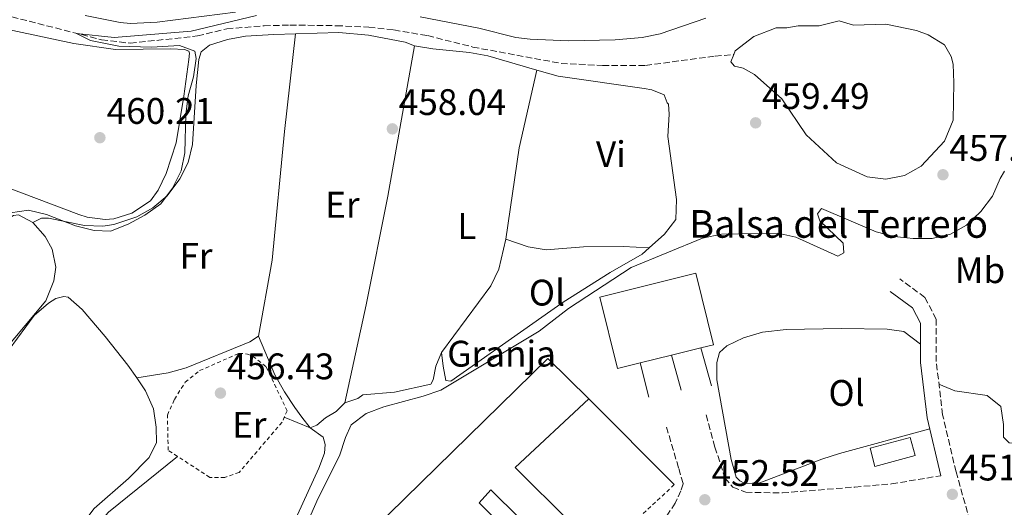
# Model space of a CAD drawing. Units: metres. Extents: x 591324 to 594813, y 4657315 to 4659672.
# Drawn here: x 594141 to 594408, y 4657665 to 4657798 of the extents above; entities that cross this region are included whole.
import ezdxf
from ezdxf.enums import TextEntityAlignment as Align

# ---------------------------------------------------------------- set-up
doc = ezdxf.new("R2010")
doc.units = ezdxf.units.M
doc.header["$MEASUREMENT"] = 0
doc.linetypes.add('DGN Style 2', pattern=[1.7399219301090239, 1.043953158065414, -0.6959687720436097])
doc.linetypes.add('DGN Style 3', pattern=[2.435890702152634, 1.739921930109024, -0.6959687720436097])
for name, color, linetype, lineweight in [('Balsa-alberca', 142, 'Continuous', 0), ('Barranco lineal', 142, 'DGN Style 3', 13), ('Camino', 7, 'DGN Style 3', 0), ('Cota de punto acotado terreno', 7, 'Continuous', 0), ('Curva de nivel intermedia', 30, 'Continuous', 0), ('destino de construcciones', 7, 'Continuous', 0), ('Edificio', 1, 'Continuous', 13), ('Etiqueta de uso rústico', 92, 'Continuous', 0), ('Línea  de muro-pared o tapia', 1, 'Continuous', 13), ('Línea de cambio de uso (parcela vista)', 92, 'Continuous', 0), ('Margen derecho', 7, 'Continuous', 0), ('Nave industrial', 1, 'Continuous', 13), ('Punto acotado terreno (símbolo)', 7, 'Continuous', 0), ('Tela metálica o alambrada', 7, 'DGN Style 2', 0), ('Texto de Balsa-alberca', 4, 'Continuous', 0), ('Valla', 7, 'DGN Style 2', 0)]:
    doc.layers.add(name, color=color, linetype=linetype, lineweight=lineweight)
doc.styles.add('Style-Arial', font='arial.ttf')

# ---------------------------------------------------------------- blocks, each defined once
blk = doc.blocks.new('5PATER')
at = {"layer": 'Punto acotado terreno (símbolo)', "linetype": 'Continuous', "lineweight": 0}
h = blk.add_hatch(color=51, dxfattribs=at)
edge = h.paths.add_edge_path()
edge.add_ellipse((0, 0), major_axis=(-0.1095731443231308, -0.1110710700762829), ratio=0.9994222409660317, start_angle=0, end_angle=360)

msp = doc.modelspace()

# ---------------------------------------------------------------- linework, layer by layer
at = {"layer": 'Balsa-alberca', "color": 142, "linetype": 'Continuous', "lineweight": 0, "elevation": 456.0399999999938, "flags": 128}
msp.add_lwpolyline([(594334.9000000004, 4657788.09), (594335.29, 4657789.07), (594340.3399999999, 4657792.970000001), (594346.3600000005, 4657795.310000001), (594349.2699999996, 4657795.310000001), (594352.3799999999, 4657795.9), (594358.0199999996, 4657795.91), (594363.4600000001, 4657797.27), (594367.3499999996, 4657796.109999999), (594376.0999999996, 4657796.32), (594384.4600000001, 4657794.58), (594387.5700000003, 4657793.42), (594392.04, 4657790.710000001), (594393.7999999998, 4657787.600000001), (594394.3799999999, 4657785.460000001), (594394.5899999999, 4657780.41), (594394.4100000003, 4657770.300000001), (594392.0800000001, 4657764.66), (594385.6799999997, 4657757.850000001), (594381.2100000001, 4657755.310000001), (594376.1600000003, 4657754.33), (594371.0999999996, 4657754.91), (594362.7400000002, 4657758.789999999), (594354.5599999996, 4657766.350000001), (594347.9400000004, 4657776.060000001), (594340.54, 4657782.66), (594337.4299999997, 4657784.41), (594335.0999999996, 4657784.99), (594334.1200000001, 4657786.15), (594334.9000000004, 4657788.09)], close=True, dxfattribs=at)
msp.add_lwpolyline([(594334.9000000004, 4657788.09), (594335.29, 4657789.07), (594340.3399999999, 4657792.970000001), (594346.3600000005, 4657795.310000001), (594349.2699999996, 4657795.310000001), (594352.3799999999, 4657795.9), (594358.0199999996, 4657795.91), (594363.4600000001, 4657797.27), (594367.3499999996, 4657796.109999999), (594376.0999999996, 4657796.32), (594384.4600000001, 4657794.58), (594387.5700000003, 4657793.42), (594392.04, 4657790.710000001), (594393.7999999998, 4657787.600000001), (594394.3799999999, 4657785.460000001), (594394.5899999999, 4657780.41), (594394.4100000003, 4657770.300000001), (594392.0800000001, 4657764.66), (594385.6799999997, 4657757.850000001), (594381.2100000001, 4657755.310000001), (594376.1600000003, 4657754.33), (594371.0999999996, 4657754.91), (594362.7400000002, 4657758.789999999), (594354.5599999996, 4657766.350000001), (594347.9400000004, 4657776.060000001), (594340.54, 4657782.66), (594337.4299999997, 4657784.41), (594335.0999999996, 4657784.99), (594334.1200000001, 4657786.15), (594334.9000000004, 4657788.09)], dxfattribs=at)
at = {"layer": 'Barranco lineal', "color": 142, "linetype": 'DGN Style 3', "lineweight": 13}
for points in [[(594139.1399999997, 4657798.32, 460.0200000000041), (594163.4500000002, 4657792.130000001, 460.0200000000041), (594171.2199999997, 4657791.17, 459.8600000000006), (594189.4900000002, 4657793.140000001, 459.25), (594197.4600000001, 4657795.100000001, 459.0500000000029)], [(594197.4600000001, 4657795.100000001, 459.0500000000029), (594207.5700000003, 4657795.890000001, 458.8399999999965), (594214.5599999996, 4657796.09, 458.5399999999936), (594227.2000000002, 4657795.92, 458.179999999993), (594235.9500000002, 4657795.539999999, 457.8800000000047), (594242.75, 4657794.77, 457.820000000007), (594251.8899999997, 4657793.230000001, 457.570000000007), (594264.1399999997, 4657790.140000001, 457.3099999999977), (594288.0599999996, 4657785.699999999, 456.5), (594299.3300000001, 4657785.130000001, 456.1900000000023), (594310.9900000002, 4657785.15, 455.8899999999995), (594329.8499999996, 4657787.699999999, 455.429999999993), (594334.9000000004, 4657788.09, 455.3000000000029)]]:
    msp.add_polyline3d(points, dxfattribs=at)
at = {"layer": 'Camino', "color": 7, "linetype": 'DGN Style 3', "lineweight": 0}
for points in [[(594412.4999999999, 4657611.230000001, 450.6399999999995), (594409.7600000016, 4657616.41, 450.6900000000024), (594405.1700000007, 4657637.350000001, 450.8999999999943), (594400.2399999975, 4657656.95, 451.1000000000058), (594395.1599999992, 4657674.99, 451.1999999999971), (594391.5300000014, 4657690.41, 451.9700000000012), (594389.8099999982, 4657704.88, 452.429999999993), (594389.7999999992, 4657716.38, 452.6300000000049), (594386.7100000002, 4657722.250000001, 452.8399999999964), (594379.8900000007, 4657727.300000002, 453.2899999999936)], [(594327.4299999988, 4657690.430000001, 453.2899999999936), (594329.7800000003, 4657681.680000001, 453.0299999999988), (594332.5100000015, 4657673.330000004, 452.8300000000018), (594334.6499999984, 4657670.810000001, 452.8300000000018), (594338.1499999987, 4657669.449999999, 452.7799999999989), (594348.0700000006, 4657669.270000001, 452.6199999999955), (594367.6999999977, 4657670.850000002, 451.4499999999971), (594377.6700000011, 4657671.7, 451.5899999999965), (594391.0199999998, 4657673.920000002, 451.1999999999971)], [(594316.6599999998, 4657687.120000003, 453.0800000000018), (594319.9799999989, 4657675.850000002, 453.0299999999988), (594321.1499999979, 4657671.770000001, 452.6699999999984), (594320.569999999, 4657669.82, 452.4199999999981), (594319.02, 4657666.520000001, 452.2100000000066), (594313.4600000011, 4657658.140000002, 452.2599999999947), (594310.3500000021, 4657654.239999998, 452.2799999999987), (594305.6299999991, 4657649.2, 452.3099999999977), (594298.2300000006, 4657642.45, 452.3699999999955), (594287.1199999995, 4657633.469999999, 452.4499999999971), (594276.8899999991, 4657626.030000003, 452.6199999999955), (594272.6000000021, 4657623.460000004, 452.7899999999937), (594269.3200000008, 4657621.930000002, 452.9299999999931), (594265.4299999992, 4657621.730000001, 453.0299999999988), (594261.149999999, 4657623.870000001, 453.1300000000047)]]:
    msp.add_polyline3d(points, dxfattribs=at)
at = {"layer": 'Curva de nivel intermedia', "color": 30, "linetype": 'Continuous', "lineweight": 0, "flags": 128}
for points, elevation in [([(594205.4800000017, 4657798.709999999), (594187.8000000014, 4657794.449999999), (594166.8600000001, 4657792.690000001), (594156.680000001, 4657793.850000001), (594160.5099999999, 4657791.939999999), (594168.1400000008, 4657790.380000001), (594176.9699999997, 4657790.06), (594184.6100000018, 4657790.529999998), (594188.7400000002, 4657789.060000001), (594189.1000000001, 4657787.02), (594188.4100000017, 4657782.07), (594186.97, 4657776.880000001), (594186.3300000007, 4657771.92), (594186.0800000003, 4657761.440000001), (594185.0800000012, 4657756.539999999), (594182.7300000021, 4657751.9), (594179.5200000001, 4657747.67), (594175.2500000009, 4657744.56), (594170.7200000002, 4657742.15), (594165.880000001, 4657740.26), (594161.5000000001, 4657740.36), (594156.4000000017, 4657741.67), (594148.5000000002, 4657744.770000001), (594143.6200000008, 4657745.880000001), (594138.7599999993, 4657745.220000001)], 460.0000000000001), ([(594408.310000001, 4657756.449999999), (594407.0900000005, 4657754.46), (594405.060000001, 4657749.71), (594401.8600000002, 4657745.53), (594398.0400000004, 4657741.859999999), (594393.6600000017, 4657739.439999999), (594388.7100000007, 4657738.189999999), (594383.5200000006, 4657738.259999999), (594378.400000002, 4657738.82), (594373.5400000005, 4657740.080000001), (594358.7000000011, 4657746.34), (594357.5800000014, 4657744.96), (594358.1900000017, 4657743.02), (594364.5199999993, 4657736.969999999), (594364.7800000008, 4657734.37), (594363.1, 4657733.449999999), (594351.7300000018, 4657738.579999999), (594346.8500000002, 4657739.689999999), (594331.5500000004, 4657739.390000001), (594326.4500000019, 4657738.310000001), (594307.0500000007, 4657730.369999999), (594290.060000001, 4657719.24), (594282.1100000005, 4657713.109999998), (594255.4699999993, 4657697.160000001), (594250.6400000014, 4657695.5), (594240.0399999998, 4657692.560000001), (594235.2099999996, 4657690.830000001), (594231.1799999997, 4657687.71), (594229.6600000019, 4657684.3), (594227.99, 4657679.349999999), (594222.1900000019, 4657667.88), (594217.620000001, 4657657.369999997)], 455)]:
    msp.add_lwpolyline(points, dxfattribs=dict(at, elevation=elevation))
at = {"layer": 'Edificio', "color": 1, "linetype": 'Continuous', "lineweight": 13, "extrusion": (-0.01625395456894464, 0.005812083530691339, 0.9998510032229316), "elevation": 17863.92267788613, "flags": 128}
msp.add_lwpolyline([(-4585854.571628876, -1008408.961391952), (-4585848.146031547, -1008418.230388605), (-4585852.324898826, -1008421.12695006), (-4585858.747129144, -1008411.867368119), (-4585854.571628876, -1008408.961391952)], close=True, dxfattribs=at)
at = {"layer": 'Edificio', "color": 51, "linetype": 'Continuous', "lineweight": 13, "extrusion": (-0.01625395456894464, 0.005812083530691339, 0.9998510032229316), "elevation": 17863.92271039404, "flags": 128}
msp.add_lwpolyline([(-4585858.747129144, -1008411.867368119), (-4585852.324898826, -1008421.12695006), (-4585848.146031547, -1008418.230388605), (-4585854.571628876, -1008408.961391952), (-4585858.747129144, -1008411.867368119)], dxfattribs=at)
at = {"layer": 'Línea  de muro-pared o tapia', "color": 1, "linetype": 'Continuous', "lineweight": 13, "elevation": 455.5800000000018, "flags": 128}
for points in [[(594318.0499999998, 4657706.630000001), (594320.5899999999, 4657697.109999999)], [(594325.9699999997, 4657708.59), (594328.9000000004, 4657698.300000001)], [(594309.54, 4657704.52), (594311.8899999997, 4657695.199999999)]]:
    msp.add_lwpolyline(points, dxfattribs=at)
at = {"layer": 'Línea  de muro-pared o tapia', "color": 1, "linetype": 'Continuous', "lineweight": 13, "extrusion": (0.04371084423095842, -0.04393722754034799, 0.9980775932424717), "elevation": -178214.1309088566, "flags": 128}
msp.add_lwpolyline([(3706284.394651835, 2877325.824190728), (3706284.394651834, 2877292.908622984)], dxfattribs=at)
at = {"layer": 'Línea de cambio de uso (parcela vista)', "color": 92, "linetype": 'Continuous', "lineweight": 0, "extrusion": (0.04771394389422813, -0.01661222928248213, 0.9987228911947121), "elevation": -48564.11115278516, "flags": 128}
msp.add_lwpolyline([(4594158.294406349, 969038.5391183805), (4594182.839221564, 969043.2894179536), (4594204.308281133, 969045.6645677406)], dxfattribs=at)
at = {"layer": 'Línea de cambio de uso (parcela vista)', "color": 92, "linetype": 'Continuous', "lineweight": 0, "elevation": 457.1300000000047, "flags": 128}
msp.add_lwpolyline([(594281.5389, 4657783.8553), (594281.54, 4657783.859999999)], dxfattribs=at)
at = {"layer": 'Línea de cambio de uso (parcela vista)', "color": 92, "linetype": 'Continuous', "lineweight": 0, "extrusion": (-0.009983528021556977, 0.0003993403706047578, 0.9999500836019322), "elevation": -3617.171258985807, "flags": 128}
msp.add_lwpolyline([(594286.9155580549, 4657737.55627359), (594286.9255585546, 4657737.555873591)], dxfattribs=at)
at = {"layer": 'Línea de cambio de uso (parcela vista)', "color": 92, "linetype": 'Continuous', "lineweight": 0, "extrusion": (0.006090202867390793, -0.002531784333544899, 0.9999782495120195), "elevation": -7717.538178668567, "flags": 128}
msp.add_lwpolyline([(594199.2136884913, 4657685.178604097), (594206.2138631833, 4657682.268594772)], dxfattribs=at)
at = {"layer": 'Línea de cambio de uso (parcela vista)', "color": 92, "linetype": 'Continuous', "lineweight": 0}
for points in [[(594107.8399999999, 4657802.550000001, 462.6699999999983), (594136.4199999999, 4657795.210000001, 461.6499999999942), (594155.9900000002, 4657791.08, 461.070000000007), (594167.2300000006, 4657789.480000001, 460.6999999999971), (594182.2599999999, 4657789.630000001, 460.1499999999942), (594186, 4657789.439999999, 460.1199999999953), (594187.1699999999, 4657789.060000001, 460.1199999999953), (594187.3600000005, 4657788.470000001, 460.1199999999953), (594187.1699999999, 4657786.720000001, 460.1199999999953), (594185.8200000003, 4657776.810000001, 460.0200000000041), (594183.7000000002, 4657764.17, 460.1199999999953), (594180.9900000002, 4657755.810000001, 460.070000000007), (594178.8499999996, 4657751.33, 460.0399999999936), (594176.7300000006, 4657748.42, 460.0200000000041), (594171.6799999997, 4657745.109999999, 460.0200000000041), (594166.8300000001, 4657743.52, 460.0500000000029), (594164.4900000002, 4657743.350000001, 460.070000000007), (594159.54, 4657744.02, 460.0599999999977), (594157.29, 4657744.699999999, 460.070000000007), (594138.4299999997, 4657751.859999999, 460.2200000000012), (594137.8499999996, 4657751.279999999, 460.2200000000012)], [(594199.79, 4657799.550000001, 460.2200000000012), (594178.5300000003, 4657796.880000001, 460.5800000000018), (594171.3200000003, 4657796.560000001, 460.8000000000029), (594168.54, 4657796.810000001, 460.8699999999953), (594159, 4657798.710000001, 461.070000000007)], [(594327.3600000005, 4657797.930000001, 456.429999999993), (594314.9699999997, 4657793.710000001, 456.9600000000065), (594310.0700000003, 4657792.680000001, 456.9400000000023), (594302.7300000006, 4657792.050000001, 457.1399999999995), (594290.0700000003, 4657791.84, 457.5299999999989), (594279.6500000004, 4657792.24, 457.7400000000052), (594275.8399999999, 4657792.680000001, 457.7299999999959), (594265.7699999996, 4657795.230000001, 458.2200000000012), (594249.9000000004, 4657798.310000001, 458.8300000000018)], [(594144.8300000001, 4657742.539999999, 459.0200000000041), (594147.1600000003, 4657743.710000001, 459.0200000000041), (594149.0999999996, 4657743.710000001, 459.0200000000041), (594158.8200000003, 4657741.779999999, 459.1199999999953), (594163.8200000003, 4657741.619999999, 459.1100000000006), (594166.79, 4657741.99, 459.1199999999953), (594173.0099999999, 4657744.140000001, 459.1699999999983), (594177.3700000001, 4657746.550000001, 459.1900000000023), (594181.2199999997, 4657749.800000001, 459.2200000000012), (594184.7199999997, 4657754.380000001, 459.25), (594186.9500000002, 4657758.880000001, 459.2799999999989), (594188.1100000005, 4657763.680000001, 459.320000000007), (594189.0899999999, 4657779.730000001, 459.5299999999989), (594189.8600000005, 4657786.730000001, 459.5800000000018), (594190.4400000004, 4657788.869999999, 459.5800000000018), (594192.7699999996, 4657790.619999999, 459.5299999999989), (594197.6200000001, 4657792.140000001, 459.5), (594202.5, 4657793.130000001, 459.4799999999959), (594210.2000000002, 4657793.539999999, 459.2599999999948), (594227.8399999999, 4657794.060000001, 458.6999999999971), (594235.8200000003, 4657793.369999999, 458.4400000000023), (594245.8399999999, 4657791.470000001, 458.1499999999942), (594248.3700000001, 4657790.5, 458.1499999999942)], [(594206.0499999998, 4657711.789999999, 458), (594209.7199999997, 4657732.4, 458.0500000000029), (594213.0800000001, 4657767.230000001, 458.8000000000029), (594216.0199999996, 4657793.710000001, 458.8600000000006)], [(594248.3700000001, 4657790.5, 458.8600000000006), (594241.0599999996, 4657749.699999999, 457.2899999999936), (594235.2599999999, 4657720.26, 457.1999999999971), (594229.4500000002, 4657693.680000001, 456.820000000007)], [(594248.3700000001, 4657790.5, 458.1499999999942), (594253.2800000003, 4657789.640000001, 458.1000000000058), (594263.2699999996, 4657788.67, 457.8899999999995), (594268.1699999999, 4657787.730000001, 457.7100000000065), (594281.5389, 4657783.8553, 457.0513999999966)], [(594281.5389, 4657783.8553, 457.0513999999966), (594287.25, 4657782.199999999, 456.7700000000041), (594310.5899999999, 4657778.930000001, 456.3699999999953), (594312.7199999997, 4657778.539999999, 456.320000000007), (594316.0300000003, 4657777.189999999, 456.1600000000035), (594316.8099999996, 4657775.050000001, 456.1600000000035), (594317.2000000002, 4657774.66, 456.1600000000035), (594317.4000000004, 4657771.939999999, 456.1600000000035), (594317.0199999996, 4657765.91, 456.1600000000035), (594319.3799999999, 4657748.810000001, 456.0599999999977), (594319.1900000004, 4657743.369999999, 456.0099999999948), (594316.0999999996, 4657739.430000001, 455.9700000000012), (594311.9800000006, 4657735.7404, 455.7854999999981)], [(594099.04, 4657683.58, 460.0899999999965), (594098.6399999997, 4657689.99, 459.9900000000052), (594100.2199999997, 4657694.77, 459.9900000000052), (594129.2999999998, 4657726.380000001, 459.5800000000018), (594132.2699999996, 4657730.380000001, 459.5599999999977), (594134.7100000001, 4657734.77, 459.5399999999936), (594137.8099999996, 4657741.699999999, 459.4799999999959), (594138.2199999997, 4657743.699999999, 459.4799999999959), (594139.5800000001, 4657744.480000001, 459.4799999999959), (594140.9400000004, 4657744.67, 459.429999999993), (594144.8300000001, 4657742.539999999, 459.3699999999953)], [(594144.8300000001, 4657742.539999999, 459.3699999999953), (594148.2199999997, 4657738.789999999, 459.3500000000058), (594150.0899999999, 4657735.359999999, 459.320000000007), (594151.0899999999, 4657730.439999999, 459.2299999999959), (594150.4900000002, 4657726.800000001, 459.2200000000012), (594148.3600000005, 4657721.359999999, 459.1699999999983), (594131.4699999997, 4657701.310000001, 459.0200000000041), (594132.8300000001, 4657701.699999999, 458.9700000000012), (594136.1299999999, 4657705.109999999, 458.8800000000047), (594145.2199999997, 4657717.33, 458.8500000000058), (594149.0599999996, 4657720.720000001, 458.8000000000029), (594151.0800000001, 4657721.949999999, 458.7599999999948), (594153.2100000001, 4657722.529999999, 458.6600000000035), (594154.3799999999, 4657722.34, 458.6600000000035), (594158.2400000002, 4657718.980000001, 458.5500000000029), (594164.4199999999, 4657711.710000001, 458.3699999999953), (594170.6399999997, 4657703.930000001, 458.1999999999971), (594173.0203999998, 4657700.4703, 458.1652000000031)], [(594255.6799999997, 4657707.32, 456.820000000007), (594269.0599999996, 4657725.41, 456.6699999999983), (594271.2199999997, 4657729.930000001, 456.7200000000012), (594273.1299999999, 4657738.060000001, 456.7700000000041)], [(594273.1299999999, 4657738.060000001, 457.1300000000047), (594279.1500000004, 4657735.930000001, 456.5200000000041), (594284.0099999999, 4657735.16, 456.2299999999959), (594294.1500000004, 4657735.930000001, 456.2200000000012), (594304.9000000004, 4657736.039999999, 456.1000000000058), (594311.9800000006, 4657735.7404, 456.1598999999987)], [(594311.9800000006, 4657735.7404, 455.7854999999981), (594310.0700000003, 4657734.029999999, 455.6999999999971), (594301.4100000003, 4657729.02, 455.4499999999971), (594288.6500000004, 4657720.930000001, 455.4400000000023), (594258.2100000001, 4657699.550000001, 455.6000000000058), (594256.8499999996, 4657699.74, 455.6499999999942), (594256.0700000003, 4657703.630000001, 455.8600000000006), (594255.6799999997, 4657707.32, 456.6199999999953)], [(594173.0203999998, 4657700.4703, 457.9499999999971), (594181.5700000003, 4657701.84, 457.9499999999971), (594186.3799999999, 4657703.140000001, 457.9600000000065), (594203.7199999997, 4657710.230000001, 458), (594206.0499999998, 4657711.789999999, 458)], [(594220.0099999999, 4657686.880000001, 455.8099999999977), (594217.7400000002, 4657689.84, 457.1300000000047), (594215.8899999997, 4657692.390000001, 457.5500000000029), (594213.0700000003, 4657696.640000001, 457.2299999999959), (594210.4199999999, 4657701.24, 457.25), (594206.0499999998, 4657711.789999999, 458)], [(594388.0199999996, 4657686.630000001, 451.820000000007), (594363.54, 4657679.980000001, 452.2299999999959), (594358.79, 4657678.430000001, 452.3699999999953), (594341.9699999997, 4657671.980000001, 453.0399999999936), (594337.8899999997, 4657671.779999999, 453.1399999999995), (594336.5300000003, 4657672.560000001, 453.1399999999995), (594335.5499999998, 4657673.529999999, 453.1399999999995), (594334.1900000004, 4657678.350000001, 453.1699999999983), (594330.2699999996, 4657699.960000001, 453.6499999999942), (594330.2599999999, 4657704.619999999, 453.8600000000006), (594331.04, 4657707.350000001, 453.8600000000006), (594332.9800000006, 4657709.100000001, 453.8600000000006), (594337.5499999998, 4657711.279999999, 453.8300000000018), (594342.6900000004, 4657712.800000001, 453.7599999999948), (594349.1100000005, 4657713.59, 453.5500000000029), (594364.1100000005, 4657713.82, 453.3899999999995), (594376.5099999999, 4657713.630000001, 452.8899999999995), (594380.9900000002, 4657713.050000001, 452.7400000000052), (594385.5300000003, 4657709.560000001, 452.5200000000041)], [(594255.6799999997, 4657707.32, 456.6199999999953), (594254.1299999999, 4657703.619999999, 456.6199999999953), (594253.3499999996, 4657699.930000001, 456.570000000007), (594252.7699999996, 4657698.76, 456.5200000000041), (594242.8600000005, 4657696.609999999, 456.4199999999983), (594234.3099999996, 4657695.82, 456.320000000007), (594232.9500000002, 4657694.850000001, 456.320000000007), (594229.4500000002, 4657693.680000001, 456.3699999999953)], [(594173.0203999998, 4657700.4703, 458.1652000000031), (594175.4299999997, 4657696.970000001, 458.1300000000047), (594177.5499999998, 4657692.050000001, 458.1000000000058), (594178.2800000003, 4657687.100000001, 458.0099999999948), (594178.3399999999, 4657682.91, 457.9499999999971), (594176.4100000003, 4657678.83, 457.9499999999971), (594170.7800000003, 4657673.180000001, 458), (594161.4600000001, 4657665.01, 458.0500000000029), (594154.0899999999, 4657655.279999999, 458), (594148.7100000001, 4657646.789999999, 458.0800000000018), (594145.9400000004, 4657643.41, 458), (594141.8600000005, 4657639.369999999, 457.7799999999989)], [(594390.54, 4657698.720000001, 452.2299999999959), (594394.8200000003, 4657696.980000001, 452.3300000000018), (594403.5700000003, 4657695.630000001, 452.2799999999989), (594407.2699999996, 4657692.720000001, 452.3300000000018), (594408.04, 4657687.779999999, 452.3300000000018), (594408.0599999996, 4657684.359999999, 452.3300000000018), (594409.6100000005, 4657682.810000001, 452.3300000000018), (594414.6200000001, 4657682.600000001, 452.4799999999959), (594418.25, 4657686.07, 452.6600000000035), (594421.2699999996, 4657687.300000001, 452.7400000000052), (594423.9900000002, 4657686.33, 452.7400000000052), (594441.54, 4657671.480000001, 452.679999999993), (594448.25, 4657663.960000001, 452.6699999999983), (594452.7999999998, 4657657.600000001, 452.6900000000023), (594452.6100000005, 4657655.66, 452.7400000000052)], [(594229.4500000002, 4657693.680000001, 456.3699999999953), (594227.1200000001, 4657691.34, 456.6699999999983), (594224.2100000001, 4657689.59, 456.6699999999983), (594221.8799999999, 4657687.640000001, 456.570000000007), (594220.0099999999, 4657686.880000001, 455.8099999999977)], [(594220.0099999999, 4657686.880000001, 455.8099999999977), (594223.5199999996, 4657684.359999999, 455.8600000000006), (594224.0999999996, 4657682.42, 455.8600000000006), (594223.9100000003, 4657680.08, 455.8600000000006), (594222.3600000005, 4657676, 455.9100000000035), (594215.2000000002, 4657660.189999999, 456.0099999999948), (594211.9000000004, 4657653.630000001, 456.0599999999977), (594201.6200000001, 4657635.539999999, 456.0599999999977), (594198.7300000006, 4657631.460000001, 456.0399999999936), (594195.9900000002, 4657628.529999999, 456.0099999999948), (594188.3700000001, 4657622.07, 456.0099999999948), (594183.5599999996, 4657618.630000001, 455.9100000000035), (594177.8200000003, 4657615.680000001, 455.9100000000035)], [(594143.6900000004, 4657636.850000001, 457.6399999999995), (594154.4699999997, 4657651.720000001, 457), (594165.3399999999, 4657664.060000001, 456.6900000000023), (594184.0999999996, 4657679.15, 456.5200000000041)]]:
    msp.add_polyline3d(points, dxfattribs=at)
at = {"layer": 'Margen derecho', "color": 7, "linetype": 'Continuous', "lineweight": 0}
msp.add_polyline3d([(594391.0199999998, 4657673.920000002, 451.1999999999971), (594387.3000000003, 4657689.660000003, 451.9700000000012), (594385.53, 4657704.630000001, 452.429999999993), (594385.5199999989, 4657715.320000002, 452.6300000000049), (594383.3799999976, 4657719.399999999, 452.8399999999964), (594377.3400000003, 4657723.86, 453.2899999999936)], dxfattribs=at)
at = {"layer": 'Nave industrial', "color": 1, "linetype": 'Continuous', "lineweight": 13, "extrusion": (-0.02766456089439334, -0.006859250708659343, 0.9995937288469933), "elevation": -47932.36135803722, "flags": 128}
msp.add_lwpolyline([(-4377791.556542635, 1697073.660884621), (-4377791.556542636, 1697082.432127407)], dxfattribs=at)
at = {"layer": 'Nave industrial', "color": 1, "linetype": 'Continuous', "lineweight": 13, "extrusion": (-0.02735363297916625, -0.006769333411482608, 0.9996028985992415), "elevation": -47328.75869710304, "flags": 128}
msp.add_lwpolyline([(-4378541.103061077, 1695164.594557622), (-4378541.103061077, 1695172.756720325)], dxfattribs=at)
at = {"layer": 'Nave industrial', "color": 1, "linetype": 'Continuous', "lineweight": 13}
for points in [[(594309.54, 4657704.52, 457.5), (594303.3399999999, 4657702.99, 457.3099999999977), (594298.5499999998, 4657722.350000001, 457.4700000000012), (594324.5800000001, 4657728.800000001, 458.2299999999959), (594329.3799999999, 4657709.439999999, 458.0800000000018), (594325.9699999997, 4657708.59, 457.9799999999959), (594318.0499999998, 4657706.630000001, 457.75)], [(594275.5800000001, 4657676.109999999, 457.2599999999948), (594290.5700000003, 4657661.350000001, 456.2400000000052), (594284.5499999998, 4657654.74, 456.0299999999989), (594268.9800000006, 4657670.07, 457), (594265.8700000001, 4657666.57, 457), (594280.6699999999, 4657651.619999999, 456.6999999999971), (594274.0700000003, 4657644.609999999, 456.2400000000052), (594259.0800000001, 4657660.730000001, 457.1499999999942), (594246.8499999996, 4657649.24, 457.1000000000058), (594237.1100000005, 4657659.34, 456.9499999999971), (594284.4800000006, 4657705.66, 457), (594295.5700000003, 4657694.789999999, 457.0500000000029)]]:
    msp.add_polyline3d(points, close=True, dxfattribs=at)
for points in [[(594325.9699999997, 4657708.59, 457.9799999999959), (594329.3799999999, 4657709.439999999, 458.0800000000018), (594324.5800000001, 4657728.800000001, 458.2299999999959), (594298.5499999998, 4657722.350000001, 457.4700000000012), (594303.3399999999, 4657702.99, 457.3099999999977), (594309.54, 4657704.52, 457.5)], [(594246.8499999996, 4657649.24, 457.1000000000058), (594237.1100000005, 4657659.34, 456.9499999999971), (594284.4800000006, 4657705.66, 457), (594295.5700000003, 4657694.789999999, 457.0500000000029)], [(594295.5700000003, 4657694.789999999, 457.0500000000029), (594275.5800000001, 4657676.109999999, 457.2599999999948), (594290.5700000003, 4657661.350000001, 456.2400000000052), (594284.5499999998, 4657654.74, 456.0299999999989), (594268.9800000006, 4657670.07, 457), (594265.8700000001, 4657666.57, 457), (594280.6699999999, 4657651.619999999, 456.6999999999971), (594274.0700000003, 4657644.609999999, 456.2400000000052), (594259.0800000001, 4657660.730000001, 457.1499999999942), (594246.8499999996, 4657649.24, 457.1000000000058)]]:
    msp.add_polyline3d(points, dxfattribs=at)
at = {"layer": 'Tela metálica o alambrada', "color": 7, "linetype": 'DGN Style 2', "lineweight": 0, "extrusion": (0.007021865391697878, -0.004332695271631203, 0.9999659599996912), "elevation": -15553.32013064333, "flags": 128}
msp.add_lwpolyline([(594300.901496932, 4657647.829667631), (594250.2316928639, 4657600.329221783), (594228.4204048665, 4657624.989453249), (594229.0103903203, 4657625.569465755)], dxfattribs=at)
at = {"layer": 'Valla', "color": 7, "linetype": 'DGN Style 2', "lineweight": 0}
msp.add_polyline3d([(594192.8200000003, 4657673.460000001, 457.5399999999936), (594181.5300000003, 4657680.83, 457.2799999999989), (594181.3300000001, 4657690.350000001, 457.3300000000018), (594183.2599999999, 4657694.630000001, 457.3300000000018), (594186.1699999999, 4657699.300000001, 457.5399999999936), (594190.0599999996, 4657702.42, 457.5399999999936), (594200.7400000002, 4657707.100000001, 457.5899999999965), (594203.0700000003, 4657706.91, 457.6399999999995), (594204.4400000004, 4657706.32, 457.6399999999995), (594208.1299999999, 4657703.41, 457.6399999999995), (594213.79, 4657691.560000001, 457.5899999999965), (594212.4299999997, 4657688.449999999, 457.4900000000052), (594200.79, 4657674.83, 457.4900000000052), (594196.9000000004, 4657673.460000001, 457.5399999999936), (594192.8200000003, 4657673.460000001, 457.5399999999936)], dxfattribs=at)

# ---------------------------------------------------------------- block references
at = {"layer": 'Punto acotado terreno (símbolo)', "color": 7, "linetype": 'Continuous', "lineweight": 0, "xscale": 10, "yscale": 10, "zscale": 10}
for p in [(594340.8299999987, 4657769.59, 459.4799999999964), (594242.3199999997, 4657767.960000002, 458.0399999999936), (594163.02, 4657765.56, 460.2100000000065), (594391.6200000009, 4657755.520000001, 457.8899999999995), (594195.7099999995, 4657696.32, 456.429999999993), (594327.050000001, 4657667.41, 452.5200000000046), (594394.1700000013, 4657668.88, 451.1699999999987)]:
    msp.add_blockref('5PATER', p, dxfattribs=at)

# ---------------------------------------------------------------- texts
at = {"layer": 'Cota de punto acotado terreno', "color": 7, "linetype": 'Continuous', "lineweight": 0, "style": 'Style-Arial'}
for s, p in [('458.04', (594244.0500000002, 4657771.71, 458.0399999999936)), ('459.49', (594342.5700000002, 4657773.34, 459.4799999999959)), ('460.21', (594164.850000001, 4657769.31, 460.2100000000065)), ('457.89', (594393.3500000013, 4657759.269999999, 457.8899999999995)), ('456.43', (594197.449999999, 4657700.07, 456.429999999993)), ('452.52', (594328.8500000006, 4657671.16, 452.5200000000041)), ('451.17', (594395.9699999987, 4657672.629999998, 451.1699999999983))]:
    msp.add_text(s, height=7.000000000000002, dxfattribs=at).set_placement(p)
at = {"layer": 'destino de construcciones', "color": 7, "linetype": 'Continuous', "lineweight": 0, "style": 'Style-Arial'}
msp.add_text('Granja', height=7.000000000000002, dxfattribs=at).set_placement((594271.9473820238, 4657707.010009999, 455.7100000000065), align=Align.MIDDLE_CENTER)
at = {"layer": 'Etiqueta de uso rústico', "color": 92, "linetype": 'Continuous', "lineweight": 0, "style": 'Style-Arial'}
for s, p in [('Vi', (594301.5789322203, 4657761.100010002, 456.5099999999948)), ('Er', (594228.7754566105, 4657747.39001, 457.820000000007)), ('L', (594262.5414203784, 4657741.610009998, 456.9499999999971)), ('Fr', (594189.0736852656, 4657733.53001, 459.2899999999936)), ('Mb', (594401.6602462429, 4657729.640009998, 454.3800000000047)), ('Ol', (594284.2446334392, 4657723.560009996, 455.9400000000023)), ('Ol', (594365.4746334403, 4657696.360009999, 452.8099999999977)), ('Er', (594203.5354566087, 4657687.740009999, 456.179999999993))]:
    msp.add_text(s, height=7.000000000000002, dxfattribs=at).set_placement(p, align=Align.MIDDLE_CENTER)
at = {"layer": 'Texto de Balsa-alberca', "color": 4, "linetype": 'Continuous', "lineweight": 0, "style": 'Style-Arial'}
msp.add_text('Balsa del Terrero', height=7.5, dxfattribs=at).set_placement((594322.8299999993, 4657738.430000001, 455.2899999999936))

doc.saveas('drawing.dxf')
